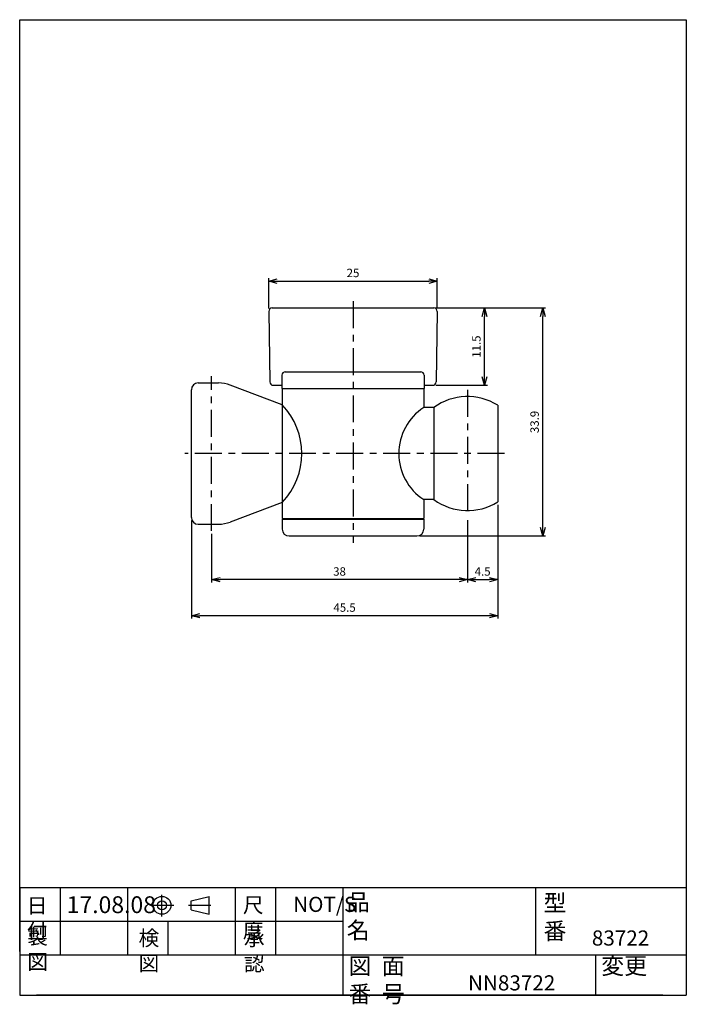
# Model space of a CAD drawing. Units: millimetres. Extents: x 0 to 99, y -1 to 145.
import ezdxf

# ---------------------------------------------------------------- set-up
doc = ezdxf.new("R2010")
doc.units = ezdxf.units.MM
doc.linetypes.add('CENTER', pattern=[7, 4, -1, 1, -1])
for name, color, linetype in [('-', 8, 'Continuous'), ('中心線', 1, 'CENTER'), ('文字', 6, 'Continuous'), ('本体外線', 2, 'Continuous'), ('標註線', 6, 'Continuous')]:
    doc.layers.add(name, color=color, linetype=linetype)
doc.styles.add('JL', font='MS Mincho.ttf', dxfattribs={"width": 0.5, "height": 10})
doc.styles.get("Standard").update_dxf_attribs({"font": 'txt.shx', "bigfont": 'bigfont.shx'})
doc.dimstyles.new('AM_ISO', dxfattribs={"dimscale": 0.5, "dimtxt": 2.5, "dimasz": 2.5, "dimexe": 0.85, "dimexo": 0.85, "dimgap": 0.85, "dimtad": 1, "dimdsep": 46, "dimtxsty": 'STANDARD', "dimblk": 'OPEN30', "dimcen": 0, "dimclrd": 256, "dimclre": 256, "dimclrt": 3, "dimazin": 2, "dimtp": 0.1, "dimtm": 0.1, "dimtfac": 0.71, "dimtmove": 0, "dimatfit": 3, "dimldrblk": 'OPEN30', "dimfxl": 1, "dimlwd": -1, "dimlwe": -1, "dimarcsym": 0})

# ---------------------------------------------------------------- blocks, each defined once
blk = doc.blocks.new('_Open30')
at = {"color": 0, "linetype": 'ByBlock', "lineweight": -2}
for p, q in [((-1, 0.27), (0, 0)), ((0, 0), (-1, -0.27)), ((0, 0), (-1, 0))]:
    blk.add_line(p, q, dxfattribs=at)
blk = doc.blocks.new('*D54')
at = {"layer": 'Defpoints', "color": 0, "transparency": 16777216}
for p in [(61.49, 102.15), (77.68, 102.15), (59, 68.25)]:
    blk.add_point(p, dxfattribs=at)
at = {"layer": '標註線', "linetype": 'ByBlock', "transparency": 16777216}
for p, q in [((61.92, 102.15), (78.1, 102.15)), ((77.68, 69.5), (77.68, 100.9)), ((59.43, 68.25), (78.1, 68.25))]:
    blk.add_line(p, q, dxfattribs=at)
at = {"layer": '標註線', "transparency": 16777216, "xscale": 1.25, "yscale": 1.25, "zscale": 1.25}
for p, rotation in [((77.68, 102.15), 90), ((77.68, 68.25), 270)]:
    blk.add_blockref('_Open30', p, dxfattribs=dict(at, rotation=rotation))
at = {"layer": '標註線', "color": 3, "transparency": 16777216, "insert": (76.63, 85.2), "char_height": 1.25, "attachment_point": 5, "rotation": 90}
blk.add_mtext('33.9', dxfattribs=at)
blk = doc.blocks.new('*D55')
at = {"layer": 'Defpoints', "color": 0, "transparency": 16777216}
for p in [(61.36, 102.15), (69.04, 102.15), (61.36, 90.65)]:
    blk.add_point(p, dxfattribs=at)
at = {"layer": '標註線', "linetype": 'ByBlock', "transparency": 16777216}
for p, q in [((61.78, 102.15), (69.47, 102.15)), ((69.04, 91.9), (69.04, 100.9)), ((61.78, 90.65), (69.47, 90.65))]:
    blk.add_line(p, q, dxfattribs=at)
at = {"layer": '標註線', "transparency": 16777216, "xscale": 1.25, "yscale": 1.25, "zscale": 1.25}
for p, rotation in [((69.04, 102.15), 90), ((69.04, 90.65), 270)]:
    blk.add_blockref('_Open30', p, dxfattribs=dict(at, rotation=rotation))
at = {"layer": '標註線', "color": 3, "transparency": 16777216, "insert": (67.99, 96.4), "char_height": 1.25, "attachment_point": 5, "rotation": 90}
blk.add_mtext('11.5', dxfattribs=at)
blk = doc.blocks.new('*D56')
at = {"layer": 'Defpoints', "color": 0, "transparency": 16777216}
for p in [(61.99, 106.14), (37.01, 101.64), (61.99, 101.64)]:
    blk.add_point(p, dxfattribs=at)
at = {"layer": '標註線', "linetype": 'ByBlock', "transparency": 16777216}
for p, q in [((37.01, 102.07), (37.01, 106.57)), ((38.26, 106.14), (60.74, 106.14)), ((61.99, 102.07), (61.99, 106.57))]:
    blk.add_line(p, q, dxfattribs=at)
at = {"layer": '標註線', "transparency": 16777216, "xscale": 1.25, "yscale": 1.25, "zscale": 1.25, "rotation": 180}
blk.add_blockref('_Open30', (37.01, 106.14), dxfattribs=at)
at = {"layer": '標註線', "transparency": 16777216, "xscale": 1.25, "yscale": 1.25, "zscale": 1.25}
blk.add_blockref('_Open30', (61.99, 106.14), dxfattribs=at)
at = {"layer": '標註線', "color": 3, "transparency": 16777216, "insert": (49.5, 107.19), "char_height": 1.25, "attachment_point": 5}
blk.add_mtext('25', dxfattribs=at)
blk = doc.blocks.new('*D57')
at = {"layer": 'Defpoints', "color": 0, "transparency": 16777216}
for p in [(71, 73.32), (66.5, 71.03), (71, 61.76)]:
    blk.add_point(p, dxfattribs=at)
at = {"layer": '標註線', "linetype": 'ByBlock', "transparency": 16777216}
for p, q in [((71, 72.89), (71, 61.33)), ((66.5, 70.6), (66.5, 61.33)), ((67.75, 61.76), (69.75, 61.76))]:
    blk.add_line(p, q, dxfattribs=at)
at = {"layer": '標註線', "transparency": 16777216, "xscale": 1.25, "yscale": 1.25, "zscale": 1.25, "rotation": 180}
blk.add_blockref('_Open30', (66.5, 61.76), dxfattribs=at)
at = {"layer": '標註線', "transparency": 16777216, "xscale": 1.25, "yscale": 1.25, "zscale": 1.25}
blk.add_blockref('_Open30', (71, 61.76), dxfattribs=at)
at = {"layer": '標註線', "color": 3, "transparency": 16777216, "insert": (68.75, 62.81), "char_height": 1.25, "attachment_point": 5}
blk.add_mtext('4.5', dxfattribs=at)
blk = doc.blocks.new('*D58')
at = {"layer": 'Defpoints', "color": 0, "transparency": 16777216}
for p in [(66.5, 71.03), (28.5, 69), (28.5, 61.76)]:
    blk.add_point(p, dxfattribs=at)
at = {"layer": '標註線', "linetype": 'ByBlock', "transparency": 16777216}
for p, q in [((66.5, 70.6), (66.5, 61.33)), ((28.5, 68.57), (28.5, 61.33)), ((65.25, 61.76), (29.75, 61.76))]:
    blk.add_line(p, q, dxfattribs=at)
at = {"layer": '標註線', "transparency": 16777216, "xscale": 1.25, "yscale": 1.25, "zscale": 1.25, "rotation": 180}
blk.add_blockref('_Open30', (28.5, 61.76), dxfattribs=at)
at = {"layer": '標註線', "transparency": 16777216, "xscale": 1.25, "yscale": 1.25, "zscale": 1.25}
blk.add_blockref('_Open30', (66.5, 61.76), dxfattribs=at)
at = {"layer": '標註線', "color": 3, "transparency": 16777216, "insert": (47.5, 62.81), "char_height": 1.25, "attachment_point": 5}
blk.add_mtext('38', dxfattribs=at)
blk = doc.blocks.new('*D59')
at = {"layer": 'Defpoints', "color": 0, "transparency": 16777216}
for p in [(71, 73.32), (25.5, 71), (25.5, 56.4)]:
    blk.add_point(p, dxfattribs=at)
at = {"layer": '標註線', "linetype": 'ByBlock', "transparency": 16777216}
for p, q in [((71, 72.89), (71, 55.98)), ((25.5, 70.57), (25.5, 55.98)), ((69.75, 56.4), (26.75, 56.4))]:
    blk.add_line(p, q, dxfattribs=at)
at = {"layer": '標註線', "transparency": 16777216, "xscale": 1.25, "yscale": 1.25, "zscale": 1.25, "rotation": 180}
blk.add_blockref('_Open30', (25.5, 56.4), dxfattribs=at)
at = {"layer": '標註線', "transparency": 16777216, "xscale": 1.25, "yscale": 1.25, "zscale": 1.25}
blk.add_blockref('_Open30', (71, 56.4), dxfattribs=at)
at = {"layer": '標註線', "color": 3, "transparency": 16777216, "insert": (48.25, 57.45), "char_height": 1.25, "attachment_point": 5}
blk.add_mtext('45.5', dxfattribs=at)

msp = doc.modelspace()

# ---------------------------------------------------------------- linework, layer by layer
at = {"layer": '-', "color": 9}
for p, q in [((0, 145), (99, 145)), ((99, 145), (99, 0)), ((0, 16), (99, 16)), ((0, 16), (0, 0)), ((16, 16), (16, 6)), ((32, 16), (32, 6)), ((48, 16), (48, 0.096)), ((76.612, 16), (76.612, 6)), ((0, 11), (48, 11)), ((0, 6), (99, 6))]:
    msp.add_line(p, q, dxfattribs=at)
at = {"layer": '-', "color": 9, "lineweight": 30}
msp.add_line((0, 6.5), (0, 145), dxfattribs=at)
at = {"layer": '-'}
for p, q in [((6, 16), (6, 6)), ((38, 16), (38, 6)), ((22, 11), (22, 6)), ((85.5, 6.005), (85.5, 0)), ((0, 0), (99, 0)), ((0, 0), (99, 0)), ((2.5, 0), (95.5, 0)), ((95.5, 0), (2.5, 0))]:
    msp.add_line(p, q, dxfattribs=at)
at = {"layer": '中心線', "linetype": 'CENTER'}
for p, q in [((49.5, 103.15), (49.5, 67.25)), ((28.5, 69), (28.5, 92)), ((66.5, 89.975), (66.5, 71.025)), ((72, 80.5), (24.5, 80.5))]:
    msp.add_line(p, q, dxfattribs=at)
at = {"layer": '文字', "color": 7, "lineweight": 25}
for p, q in [((21.124, 11.683), (21.124, 14.901)), ((28.122, 12.012), (28.122, 14.678)), ((19.459, 13.345), (22.89, 13.345)), ((25.073, 13.345), (28.362, 13.345)), ((25.457, 12.679), (25.457, 14.011))]:
    msp.add_line(p, q, dxfattribs=at)
at = {"layer": '文字', "color": 7, "ltscale": 5}
msp.add_line((25.457, 14.011), (28.122, 14.678), dxfattribs=at)
at = {"layer": '文字', "color": 7}
msp.add_line((25.457, 12.679), (28.122, 12.012), dxfattribs=at)
for radius in [1.333, 0.666]:
    msp.add_circle((21.124, 13.345), radius, dxfattribs=at)
at = {"layer": '本体外線'}
for p, q in [((37.007, 101.643), (37.144, 91.143)), ((37.507, 102.15), (61.493, 102.15)), ((61.993, 101.643), (61.856, 91.143)), ((39.45, 92.65), (59.55, 92.65)), ((26.5, 91), (29.5, 91)), ((38.95, 92.15), (38.95, 90.15)), ((60.05, 92.15), (60.05, 90.15)), ((25.5, 71), (25.5, 90)), ((39, 87.75), (31.27, 90.676)), ((37.644, 90.65), (38.95, 90.65)), ((38.95, 90.15), (60.05, 90.15)), ((39, 90.15), (39, 87.75)), ((39, 90.15), (60, 90.15)), ((60, 90.15), (60, 87.343)), ((60.05, 90.65), (61.356, 90.65)), ((39, 87.75), (39, 73.25)), ((61.5, 87.343), (60, 87.343)), ((61.5, 87.343), (61.5, 73.657)), ((71, 87.682), (71, 73.318)), ((39, 73.25), (31.27, 70.324)), ((39, 73.25), (39, 70.85)), ((61.5, 73.657), (60, 73.657)), ((60, 73.657), (60, 70.85)), ((39, 70.85), (60, 70.85)), ((39, 70.75), (60, 70.75)), ((39, 70.75), (39, 69.25)), ((60, 70.75), (60, 69.25)), ((26.5, 70), (29.5, 70)), ((40, 68.25), (59, 68.25))]:
    msp.add_line(p, q, dxfattribs=at)
for centre, radius, start, end in [((37.507, 101.65), 0.5, 90, 180.74729), ((61.493, 101.65), 0.5, 359.25271, 90), ((39.45, 92.15), 0.5, 90, 180), ((59.55, 92.15), 0.5, 0, 90), ((26.5, 90), 1, 90, 180), ((29.5, 86), 5, 69.26561, 90), ((37.644, 91.15), 0.5, 180.74729, 270), ((61.356, 91.15), 0.5, 270, 359.25271), ((66.5, 80.5), 8.475, 57.92875, 126.15491), ((31.405, 80.5), 10.5, 316.33218, 43.66782), ((64.487, 80.5), 8.183, 123.25361, 236.74639), ((66.5, 80.5), 8.475, 233.84509, 302.07125), ((26.5, 71), 1, 180, 270), ((29.5, 75), 5, 270, 290.73439), ((40, 69.25), 1, 180, 270), ((59, 69.25), 1, 270, 0)]:
    msp.add_arc(centre, radius, start, end, dxfattribs=at)

# ---------------------------------------------------------------- texts
at = {"attachment_point": 1, "style": 'JL'}
for s, insert, char_height in [('{\\Ftxt,bigfont|c136;17\\Ftxt,bigfont|c128;.0\\Ftxt,bigfont|c136;8\\Ftxt,bigfont|c128;.\\Ftxt,bigfont|c136;08}', (6.98, 14.687), 2.5), ('\\Ftxt.shx,bigfont.shx|c128;尺 度', (33.154, 14.505), 2.25), ('{\\Ftxt,bigfont|c128;NOT/S}', (40.618, 14.614), 2.25), ('\\Ftxt.shx,bigfont.shx|c128;日 付', (1.049, 14.432), 2.25), ('\\Ftxt.shx,bigfont.shx|c128;製 図', (1.122, 9.828), 2.25), ('\\Ftxt.shx,bigfont.shx|c128;検 図', (17.65, 9.609), 2.25), ('\\Ftxt.shx,bigfont.shx|c128;承 認', (33.301, 9.609), 2.25), ('\\Ftxt.shx,bigfont.shx|c128;変更', (86.368, 5.597), 2.5), ('\\Ftxt.shx,bigfont.shx|c128;図  面  番  号', (48.829, 5.577), 2.5)]:
    msp.add_mtext(s, dxfattribs=dict(at, insert=insert, char_height=char_height))
at = {"lineweight": 25, "char_height": 2.5, "attachment_point": 1, "style": 'JL'}
for s, insert in [('\\Ftxt.shx,bigfont.shx|c128;品  名', (48.565, 15.061)), ('\\Ftxt.shx,bigfont.shx|c128;型  番', (77.79, 14.95))]:
    msp.add_mtext(s, dxfattribs=dict(at, insert=insert))
at = {"layer": '文字', "color": 7, "ltscale": 2, "insert": (87.859, 10.359), "char_height": 2.25, "attachment_point": 5}
msp.add_mtext('\\P    8{\\Ftxt,bigfont|c136;3722}', dxfattribs=at)
at = {"layer": '文字', "color": 7, "lineweight": 25, "ltscale": 2, "insert": (73.062, 1.818), "char_height": 2.25, "attachment_point": 5}
msp.add_mtext('{\\Ftxt,bigfont|c136;NN83722}', dxfattribs=at)

# ---------------------------------------------------------------- dimensions: what is measured, and where the dimension line sits
at = {"layer": '標註線'}
dim = msp.add_linear_dim(base=(61.993, 106.141), p1=(37.007, 101.643), p2=(61.993, 101.643), text='25', dimstyle='AM_ISO', dxfattribs=at)
dim.commit()
dim.dimension.update_dxf_attribs({"geometry": '*D56', "text_midpoint": (49.5, 107.191)})
for base, p1, p2, picture, middle in [((77.679, 102.15), (59, 68.25), (61.493, 102.15), '*D54', (76.629, 85.2)), ((69.044, 102.15), (61.356, 90.65), (61.356, 102.15), '*D55', (67.994, 96.4))]:
    dim = msp.add_linear_dim(base=base, p1=p1, p2=p2, angle=90, dimstyle='AM_ISO', dxfattribs=at)
    dim.commit()
    dim.dimension.update_dxf_attribs({"geometry": picture, "text_midpoint": middle})
for base, p1, p2, picture, middle in [((25.5, 56.402), (71, 73.318), (25.5, 71), '*D59', (48.25, 57.452)), ((71, 61.758), (66.5, 71.025), (71, 73.318), '*D57', (68.75, 62.808)), ((28.5, 61.758), (66.5, 71.025), (28.5, 69), '*D58', (47.5, 62.808))]:
    dim = msp.add_linear_dim(base=base, p1=p1, p2=p2, dimstyle='AM_ISO', dxfattribs=at)
    dim.commit()
    dim.dimension.update_dxf_attribs({"geometry": picture, "text_midpoint": middle})

doc.saveas('drawing.dxf')
